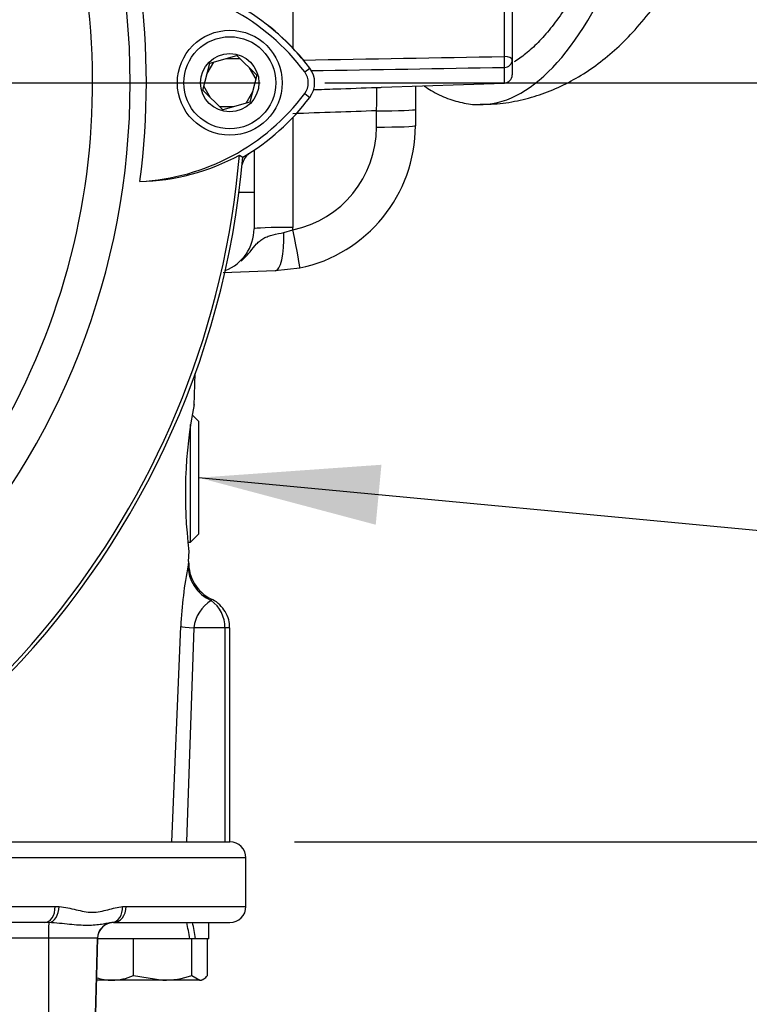
# Model space of a CAD drawing. Units: millimetres. Extents: x 0 to 594, y 0 to 420.
# Drawn here: x 350 to 368, y 143 to 168 of the extents above; entities that cross this region are included whole.
import ezdxf
from ezdxf.enums import TextEntityAlignment as Align
from ezdxf.lldxf.tags import DXFTag

# ---------------------------------------------------------------- set-up
doc = ezdxf.new("R2010")
doc.units = ezdxf.units.MM
for name, color, linetype in [('Default', 7, 'Continuous'), ('DV3_Default', 7, 'Continuous'), ('II0-20LONG-STD', 7, 'Continuous'), ('II0-20SHORT-STD', 7, 'Continuous'), ('II1-01-STD', 7, 'Continuous'), ('II1-02B3B4_F10-S', 7, 'Continuous'), ('II1-04SHW-STD', 7, 'Continuous')]:
    doc.layers.add(name, color=color, linetype=linetype)
doc.styles.add('SEACAD_Arial', font='arial.ttf')
doc.styles.add('SEACAD_Solid_Edge_ISO_GDT_Symbols', font='SEIGDT.TTF')
tags = doc.linetypes.add('CENTER2', pattern=[28.575, 19.05, -3.175, 3.175, -3.175]).pattern_tags.tags
tags[10:11] = [DXFTag(74, 4), DXFTag(75, 0), DXFTag(340, '0'), DXFTag(46, 0.0), DXFTag(50, 0.0), DXFTag(44, 0.0), DXFTag(45, 0.0)]
tags[8:9] = [DXFTag(74, 4), DXFTag(75, 0), DXFTag(340, '0'), DXFTag(46, 0.0), DXFTag(50, 0.0), DXFTag(44, 0.0), DXFTag(45, 0.0)]
tags[6:7] = [DXFTag(74, 4), DXFTag(75, 0), DXFTag(340, '0'), DXFTag(46, 0.0), DXFTag(50, 0.0), DXFTag(44, 0.0), DXFTag(45, 0.0)]
tags[4:5] = [DXFTag(74, 4), DXFTag(75, 0), DXFTag(340, '0'), DXFTag(46, 0.0), DXFTag(50, 0.0), DXFTag(44, 0.0), DXFTag(45, 0.0)]
doc.dimstyles.new('ISO-InstDr', dxfattribs={"dimtxt": 3.2, "dimasz": 4.48, "dimexe": 1.6, "dimexo": 1.6, "dimgap": 0.8, "dimtad": 1, "dimdec": 0, "dimlfac": 5, "dimzin": 0, "dimdsep": 46, "dimtxsty": 'SEACAD_Arial', "dimblk1": '_SE_FILLED', "dimblk2": '_SE_FILLED', "dimsah": 1, "dimcen": 1.6, "dimadec": 0, "dimazin": 0, "dimtfac": 0.5, "dimtofl": 0, "dimtmove": 0, "dimatfit": 3, "dimfxl": 1, "dimtzin": 0, "dimarcsym": 0})

# ---------------------------------------------------------------- blocks, each defined once
blk = doc.blocks.new('SEANNOT_GROUP100')
at = {"layer": 'Default', "linetype": 'Continuous'}
blk.add_hatch(color=7, dxfattribs=at).paths.add_polyline_path([(359.294, 156.718), (354.764, 156.398), (359.153, 155.232)])
at = {"layer": 'Default', "color": 7, "linetype": 'Continuous'}
blk.add_line((370.683, 154.888), (376.147, 154.888), dxfattribs=at)
blk.add_lwpolyline([(370.683, 154.888), (354.764, 156.398)], dxfattribs=at)
blk.add_circle((378.547, 154.888), 2.4, dxfattribs=at)
at = {"layer": 'Default', "color": 7, "linetype": 'Continuous', "style": 'SEACAD_Solid_Edge_ISO_GDT_Symbols'}
blk.add_text('q', height=3.2, dxfattribs=at).set_placement((376.723, 156.488), align=Align.TOP_LEFT)
blk = doc.blocks.new('SE5')
at = {"layer": 'DV3_Default', "color": 7, "linetype": 'CENTER2'}
blk.add_line((336.336, 166.179), (356.29, 166.179), dxfattribs=at)
at = {"layer": 'II0-20LONG-STD', "color": 7, "linetype": 'Continuous'}
for p, q in [((355.041, 166.664), (355.708, 166.851)), ((355.708, 166.851), (356.203, 166.366)), ((354.869, 165.993), (355.041, 166.664)), ((356.203, 166.366), (356.031, 165.695)), ((357.393, 166.447), (357.519, 166.542)), ((355.364, 165.508), (354.869, 165.993)), ((357.393, 165.912), (357.519, 165.817)), ((356.031, 165.695), (355.364, 165.508)), ((355.776, 164.389), (355.859, 164.336))]:
    blk.add_line(p, q, dxfattribs=at)
for radius in [1.3, 1.14, 0.722]:
    blk.add_circle((355.536, 166.179), radius, dxfattribs=at)
for centre, radius, start, end in [((334.736, 166.179), 18.331, 191.752, 168.248), ((334.736, 166.179), 17.4, 329.7903, 32.8108), ((334.736, 166.179), 18.733, 352.5022, 7.5283), ((353.003, 163.155), 5.487, 36.8699, 86.8248), ((353.003, 163.155), 5.644, 36.8699, 59.6045), ((357.036, 166.179), 0.446, 323.1301, 36.8699), ((357.036, 166.179), 0.603, 323.1301, 36.8699), ((353.032, 169.174), 5.446, 272.908, 323.1965), ((353.032, 169.174), 5.603, 300.2988, 323.1947), ((334.736, 166.179), 21.116, 288.575, 355.1363), ((353.19, 169.166), 5.433, 271.2557, 298.4334), ((334.736, 166.179), 21.203, 274.9893, 355.0132)]:
    blk.add_arc(centre, radius, start, end, dxfattribs=at)
at = {"layer": 'II0-20SHORT-STD', "color": 7, "linetype": 'Continuous'}
for p, q in [((354.975, 166.407), (355.14, 166.693)), ((355.453, 166.779), (355.782, 166.779)), ((356.014, 166.552), (356.179, 166.266)), ((355.058, 165.807), (354.893, 166.093)), ((356.097, 165.952), (355.932, 165.666)), ((355.619, 165.579), (355.291, 165.579))]:
    blk.add_line(p, q, dxfattribs=at)
at = {"layer": 'II1-01-STD', "color": 7, "linetype": 'Continuous'}
for p, q in [((362.343, 166.829), (362.343, 169.202)), ((362.536, 169.118), (362.536, 166.745)), ((357.101, 168.265), (357.101, 167.036)), ((362.536, 166.745), (362.536, 166.373)), ((362.343, 166.173), (362.343, 166.56)), ((359.294, 166.066), (362.343, 166.173)), ((360.136, 166.097), (360.136, 165.519)), ((359.171, 165.081), (359.171, 165.484)), ((360.136, 165.519), (360.136, 165.116)), ((357.101, 165.322), (357.101, 162.597)), ((356.136, 164.509), (356.136, 163.461)), ((356.136, 163.461), (355.765, 163.461)), ((356.136, 163.461), (356.136, 162.562)), ((356.879, 162.469), (357.1, 162.535)), ((356.662, 161.518), (355.374, 161.473)), ((357.269, 161.591), (356.662, 161.518)), ((354.651, 158.188), (354.679, 158.976)), ((354.764, 157.798), (354.606, 157.956)), ((354.764, 157.798), (354.764, 154.998)), ((354.564, 154.798), (354.564, 157.716)), ((354.564, 154.798), (354.764, 154.998)), ((354.499, 154.798), (354.564, 154.798)), ((354.516, 154.32), (354.525, 154.577)), ((354.103, 147.379), (354.32, 152.714)), ((354.645, 152.679), (354.46, 147.379)), ((355.416, 152.679), (354.645, 152.679)), ((355.536, 152.679), (355.416, 152.679)), ((355.416, 152.679), (355.416, 147.379)), ((355.536, 147.379), (355.536, 152.679))]:
    blk.add_line(p, q, dxfattribs=at)
for centre, radius, start, end in [((353.036, 163.179), 5.6, 38.6061, 51.9332), ((284.871, 4429.345), 4263.22, 270.974077, 271.04125), ((287.743, 4407.273), 4241.368, 270.943028, 271.007805), ((362.336, 166.373), 0.2, 272, 0), ((356.536, 165.116), 3.6, 281.7463, 0), ((356.571, 165.081), 2.6, 281.7463, 0), ((356.331, 164.046), 0.5, 131.0454, 167.6601), ((355.036, 162.562), 1.1, 290.6582, 0), ((355.001, 162.597), 2.1, 358.3244, 0), ((365.719, 156.001), 11.285, 168.715, 187.2687), ((365.125, 152.183), 10.818, 169.0845, 177.1852), ((367.845, 152.347), 13.475, 171.563, 171.9594), ((355.514, 154.288), 0.998, 178.1216, 244.1671), ((355.539, 152.583), 0.899, 121.0387, 173.8593), ((354.596, 152.688), 0.82, 359.3832, 54.2184)]:
    blk.add_arc(centre, radius, start, end, dxfattribs=at)
for centre, major_axis, ratio, start_param, end_param in [((362.336, 166.745), (-0.004, 0.2), 0.046953, 3.537941, 5.14766), ((362.336, 166.745), (0.2, 0), 0.422618, 0, 1.53589), ((362.336, 166.745), (0.2, 0), 0.922557, 4.747296, 6.283185), ((359.136, 165.519), (-1, 0), 0.034899, 1.605703, 3.141593), ((359.136, 165.116), (-1, 0), 0.034899, 1.605703, 3.141593), ((357.136, 162.562), (1, 0), 0.034899, 1.605703, 3.141593), ((356.627, 162.517), (-0.035, 0.999), 0.250809, 3.141593, 4.655078), ((357.065, 162.57), (-0.204, 0.979), 0.027091, 3.141593, 4.671125), ((355.501, 154.197), (-0.989, 0.149), 0.938872, 0.121765, 1.27068), ((355.307, 152.679), (-0.999, 0.041), 0.036237, 0.155948, 0.847653)]:
    blk.add_ellipse(centre, major_axis=major_axis, ratio=ratio, start_param=start_param, end_param=end_param, dxfattribs=at)
for points, knots in [([(357.604, 166.009), (357.788, 166.015), (357.973, 166.022), (358.158, 166.028), (358.496, 166.04), (358.833, 166.051), (359.171, 166.063)], [0.2428427, 0.2428427, 0.2428427, 0.2428427, 0.5105134, 0.5105134, 0.5105134, 1, 1, 1, 1]), ([(359.171, 166.063), (359.199, 166.063), (359.227, 166.064), (359.268, 166.065), (359.281, 166.066), (359.294, 166.066)], [0, 0, 0, 0, 0.0625, 0.0625, 0.09152427, 0.09152427, 0.09152427, 0.09152427]), ([(359.171, 165.484), (359.173, 165.522), (359.175, 165.56), (359.178, 165.633), (359.18, 165.67), (359.182, 165.74), (359.183, 165.773), (359.184, 165.835), (359.184, 165.865), (359.184, 165.918), (359.184, 165.942), (359.183, 165.984), (359.182, 166.002), (359.179, 166.046), (359.175, 166.061), (359.171, 166.063)], [0, 0, 0, 0, 0.125, 0.125, 0.25, 0.25, 0.375, 0.375, 0.5, 0.5, 0.625, 0.625, 0.75, 0.75, 1, 1, 1, 1]), ([(359.171, 165.484), (358.833, 165.473), (358.496, 165.461), (358.158, 165.449), (357.806, 165.437), (357.453, 165.425), (357.101, 165.413)], [0, 0, 0, 0, 0.489487, 0.489487, 0.489487, 1, 1, 1, 1]), ([(355.818, 161.763), (355.829, 161.773), (355.84, 161.783), (355.885, 161.824), (355.918, 161.857), (355.98, 161.925), (356.01, 161.96), (356.095, 162.063), (356.146, 162.13), (356.227, 162.216), (356.255, 162.243), (356.315, 162.291), (356.347, 162.312), (356.414, 162.348), (356.449, 162.364), (356.525, 162.392), (356.566, 162.405), (356.692, 162.438), (356.783, 162.454), (356.879, 162.469)], [0.3552754, 0.3552754, 0.3552754, 0.3552754, 0.375, 0.375, 0.4375, 0.4375, 0.5, 0.5, 0.625, 0.625, 0.6875, 0.6875, 0.75, 0.75, 0.8125, 0.8125, 0.875, 0.875, 1, 1, 1, 1]), ([(355.078, 153.39), (355.078, 153.39), (355.078, 153.39), (355.078, 153.389), (355.077, 153.378), (355.075, 153.354)], [0.497265, 0.497265, 0.497265, 0.497265, 0.5, 0.5, 1, 1, 1, 1]), ([(355.53, 152.68), (355.528, 152.753), (355.521, 152.884), (355.431, 153.086), (355.293, 153.25), (355.165, 153.354), (355.09, 153.381), (355.077, 153.385)], [0, 0, 0, 0, 0.224043, 0.473838, 0.716404, 0.95747, 1, 1, 1, 1])]:
    blk.add_open_spline(points, degree=3, knots=knots, dxfattribs=at)
at = {"layer": 'II1-02B3B4_F10-S', "color": 7, "linetype": 'Continuous'}
for p, q in [((344.542, 147.379), (355.536, 147.379)), ((355.936, 146.979), (343.733, 146.979)), ((355.936, 145.779), (355.936, 146.979)), ((340.518, 145.779), (351.208, 145.779)), ((351.208, 145.779), (351.31, 145.775)), ((352.88, 145.775), (352.965, 145.779)), ((352.965, 145.779), (355.936, 145.779)), ((350.953, 145.379), (338.853, 145.379)), ((351.054, 145.377), (350.953, 145.379)), ((352.657, 145.379), (352.614, 145.377)), ((352.657, 145.379), (355.536, 145.379)), ((355.016, 144.979), (355.016, 145.379)), ((351.041, 144.99), (346.741, 144.99)), ((351.041, 144.99), (351.039, 142.779)), ((352.254, 144.99), (351.041, 144.99)), ((352.254, 144.99), (352.196, 142.779)), ((352.2, 142.779), (352.258, 144.99)), ((352.254, 144.99), (352.258, 144.99)), ((353.117, 144.979), (352.257, 144.979)), ((353.148, 144.979), (353.117, 144.979)), ((353.189, 144.979), (353.148, 144.979)), ((353.148, 144.066), (353.148, 144.979)), ((354.549, 144.979), (353.189, 144.979)), ((354.598, 144.979), (354.549, 144.979)), ((354.643, 144.979), (354.598, 144.979)), ((354.598, 144.066), (354.598, 144.979)), ((354.686, 144.979), (354.643, 144.979)), ((355.016, 144.979), (354.686, 144.979)), ((354.986, 144.066), (354.986, 144.979)), ((352.231, 143.953), (352.236, 143.949)), ((352.617, 143.949), (352.236, 143.949)), ((353.873, 143.949), (352.617, 143.949)), ((353.148, 144.066), (353.873, 143.949)), ((354.792, 143.949), (353.873, 143.949)), ((354.598, 144.066), (354.792, 143.949)), ((354.792, 143.949), (354.836, 143.949)), ((354.836, 143.949), (354.892, 143.982))]:
    blk.add_line(p, q, dxfattribs=at)
for centre, radius, start, end in [((355.536, 146.979), 0.4, 0, 90), ((355.536, 145.779), 0.4, 270, 0), ((352.658, 144.979), 0.4, 90, 178.5), ((352.643, 145.341), 1.392, 252.779, 268.9131), ((352.59, 145.342), 1.393, 271.0967, 293.5847), ((353.849, 146.42), 2.471, 270.5552, 287.643)]:
    blk.add_arc(centre, radius, start, end, dxfattribs=at)
for centre, major_axis, ratio, start_param, end_param in [((350.953, 145.779), (0, -0.4), 0.636271, 0, 1.570796), ((351.053, 145.775), (-0.032, -0.399), 0.642923, 0.131187, 1.622996), ((352.574, 145.775), (0.038, -0.398), 0.763414, 0.005455, 1.497264), ((352.657, 145.779), (0, -0.4), 0.771466, 0, 1.570796), ((351.055, 144.979), (0, 0.4), 0.035146, 0.100423, 1.544616), ((352.654, 144.979), (0, 0.4), 0.999382, 0.100423, 1.544616), ((353.536, 144.806), (1.083, -5.52), 0.182676, 1.566323, 1.638924), ((353.536, 145.553), (1.083, -5.52), 0.182676, 1.430995, 1.503596)]:
    blk.add_ellipse(centre, major_axis=major_axis, ratio=ratio, start_param=start_param, end_param=end_param, dxfattribs=at)
for points, knots in [([(351.31, 145.775), (351.453, 145.764), (351.591, 145.73), (351.794, 145.681), (351.862, 145.665), (351.995, 145.642), (352.062, 145.635), (352.195, 145.636), (352.26, 145.642), (352.389, 145.665), (352.451, 145.681), (352.638, 145.73), (352.76, 145.764), (352.88, 145.775)], [0, 0, 0, 0, 0.25, 0.25, 0.375, 0.375, 0.5, 0.5, 0.625, 0.625, 0.75, 0.75, 1, 1, 1, 1]), ([(352.614, 145.377), (352.577, 145.374), (352.537, 145.367), (352.453, 145.351), (352.408, 145.342), (352.26, 145.319), (352.145, 145.308), (351.874, 145.307), (351.724, 145.318), (351.483, 145.342), (351.4, 145.351), (351.229, 145.367), (351.142, 145.374), (351.054, 145.377)], [0, 0, 0, 0, 0.125, 0.125, 0.25, 0.25, 0.5, 0.5, 0.75, 0.75, 0.875, 0.875, 1, 1, 1, 1]), ([(354.792, 143.949), (354.808, 143.949), (354.825, 143.952), (354.858, 143.963), (354.874, 143.971), (354.922, 144.001), (354.954, 144.03), (354.986, 144.066)], [0, 0, 0, 0, 0.25, 0.25, 0.5, 0.5, 1, 1, 1, 1])]:
    blk.add_open_spline(points, degree=3, knots=knots, dxfattribs=at)
at = {"layer": 'II1-04SHW-STD', "color": 7, "linetype": 'Continuous'}
for start_param, end_param in [(0.011986, 0.620706), (0.000034, 0.011986)]:
    blk.add_ellipse((361.742, 186.639), major_axis=(0, -21), ratio=0.292372, start_param=start_param, end_param=end_param, dxfattribs=at)
for points, knots in [([(361.742, 165.648), (361.872, 165.647), (362.162, 165.646), (362.671, 165.724), (363.219, 165.872), (363.749, 166.087), (364.254, 166.361), (364.737, 166.696), (365.201, 167.093), (365.652, 167.559), (366.091, 168.103), (366.519, 168.731), (366.848, 169.303), (367.035, 169.666), (367.091, 169.778)], [0, 0, 0, 0, 0.0318657, 0.0839942, 0.1360617, 0.1887762, 0.2429063, 0.2993198, 0.3589971, 0.4229814, 0.4921728, 0.5668385, 0.6459686, 0.6805987, 0.6805987, 0.6805987, 0.6805987]), ([(364.68, 169.577), (364.591, 169.377), (364.401, 168.978), (364.107, 168.432), (363.798, 167.939), (363.487, 167.516), (363.175, 167.164), (362.872, 166.889), (362.676, 166.752), (362.582, 166.696)], [0.8151208, 0.8151208, 0.8151208, 0.8151208, 0.8324456, 0.8512447, 0.8699842, 0.8886645, 0.9073003, 0.9259287, 0.9434597, 0.9434597, 0.9434597, 0.9434597]), ([(360.357, 166.094), (360.413, 166.057), (360.601, 165.938), (360.929, 165.779), (361.337, 165.668), (361.649, 165.627), (361.801, 165.644), (361.83, 165.647)], [0.869738, 0.869738, 0.869738, 0.869738, 0.8854142, 0.9224, 0.9583127, 0.9932057, 1, 1, 1, 1])]:
    blk.add_open_spline(points, degree=3, knots=knots, dxfattribs=at)
blk = doc.blocks.new('DMBLK163')
at = {"layer": 'Default', "linetype": 'Continuous'}
for points in [[(391.27, 161.699), (390.524, 166.179), (389.777, 161.699)], [(391.27, 151.859), (389.777, 151.859), (390.524, 147.379)]]:
    blk.add_hatch(color=7, dxfattribs=at).paths.add_polyline_path(points)
at = {"layer": 'Default', "color": 7, "linetype": 'Continuous'}
for p, q in [((357.89, 166.179), (392.124, 166.179)), ((390.524, 147.379), (390.524, 166.179)), ((357.136, 147.379), (392.124, 147.379))]:
    blk.add_line(p, q, dxfattribs=at)
at = {"layer": 'Default', "color": 7, "linetype": 'Continuous', "style": 'SEACAD_Arial'}
for s, p in [(')', (386.524, 163.562)), ('3.70"', (386.524, 151.597)), ('94', (382.684, 151.597)), ('(', (386.524, 148.536))]:
    blk.add_text(s, height=3.2, rotation=90, dxfattribs=at).set_placement(p, align=Align.TOP_LEFT)
blk = doc.blocks.new('_SE_FILLED')
at = {"color": 0}
blk.add_line((0, 0), (-1, 0), dxfattribs=at)
blk.add_solid([(0, 0), (-1, -0.1665), (-1, 0.1665), (0, 0)], dxfattribs=at)
blk = doc.blocks.new('DMBLK164')
at = {"layer": 'Default', "linetype": 'Continuous'}
for points in [[(400.87, 191.856), (400.124, 196.336), (399.377, 191.856)], [(400.87, 151.859), (399.377, 151.859), (400.124, 147.379)]]:
    blk.add_hatch(color=7, dxfattribs=at).paths.add_polyline_path(points)
at = {"layer": 'Default', "color": 7, "linetype": 'Continuous'}
for p, q in [((352.633, 196.336), (401.724, 196.336)), ((400.124, 147.379), (400.124, 196.336)), ((357.136, 147.379), (401.724, 147.379))]:
    blk.add_line(p, q, dxfattribs=at)
at = {"layer": 'Default', "color": 7, "linetype": 'Continuous', "style": 'SEACAD_Arial'}
for s, p in [(')', (396.124, 178.64)), ('9.64"', (396.124, 166.675)), ('245', (392.284, 166.675)), ('(', (396.124, 163.614))]:
    blk.add_text(s, height=3.2, rotation=90, dxfattribs=at).set_placement(p, align=Align.TOP_LEFT)
blk = doc.blocks.new('DMBLK165')
at = {"layer": 'Default', "linetype": 'Continuous'}
for points in [[(410.47, 203.151), (409.724, 207.631), (408.977, 203.151)], [(410.47, 151.859), (408.977, 151.859), (409.724, 147.379)]]:
    blk.add_hatch(color=7, dxfattribs=at).paths.add_polyline_path(points)
at = {"layer": 'Default', "color": 7, "linetype": 'Continuous'}
for p, q in [((363.355, 207.631), (411.324, 207.631)), ((409.724, 147.379), (409.724, 207.631)), ((357.136, 147.379), (411.324, 147.379))]:
    blk.add_line(p, q, dxfattribs=at)
at = {"layer": 'Default', "color": 7, "linetype": 'Continuous', "style": 'SEACAD_Arial'}
for s, p in [(')', (405.724, 185.54)), ('11.86"', (405.724, 171.07)), ('301', (401.884, 171.07)), ('(', (405.724, 168.009))]:
    blk.add_text(s, height=3.2, rotation=90, dxfattribs=at).set_placement(p, align=Align.TOP_LEFT)
blk = doc.blocks.new('DMBLK166')
at = {"layer": 'Default', "linetype": 'Continuous'}
for points in [[(391.27, 151.859), (389.777, 151.859), (390.524, 147.379)], [(391.27, 138.299), (390.524, 142.779), (389.777, 138.299)]]:
    blk.add_hatch(color=7, dxfattribs=at).paths.add_polyline_path(points)
at = {"layer": 'Default', "color": 7, "linetype": 'Continuous'}
for p, q in [((390.524, 156.339), (390.524, 147.379)), ((357.136, 147.379), (392.124, 147.379)), ((357.036, 142.779), (392.124, 142.779)), ((390.524, 142.779), (390.524, 120.911))]:
    blk.add_line(p, q, dxfattribs=at)
at = {"layer": 'Default', "color": 7, "linetype": 'Continuous', "style": 'SEACAD_Arial'}
for s, p in [(')', (386.524, 137.057)), ('0.91"', (386.524, 125.092)), ('23', (382.684, 125.092)), ('(', (386.524, 122.031))]:
    blk.add_text(s, height=3.2, rotation=90, dxfattribs=at).set_placement(p, align=Align.TOP_LEFT)

msp = doc.modelspace()

# ---------------------------------------------------------------- block references
at = {"layer": 'Default'}
for name in ['SE5', 'SEANNOT_GROUP100']:
    msp.add_blockref(name, (0, 0), dxfattribs=at)

# ---------------------------------------------------------------- dimensions: what is measured, and where the dimension line sits
at = {"layer": 'Default', "color": 7, "linetype": 'Continuous'}
for base, p2, picture, middle in [((409.724, 207.631), (361.755, 207.631), 'DMBLK165', (409.724, 177.505)), ((400.124, 196.336), (351.033, 196.336), 'DMBLK164', (400.124, 171.858)), ((390.524, 166.179), (334.736, 166.179), 'DMBLK163', (390.524, 156.779)), ((390.524, 142.779), (355.436, 142.779), 'DMBLK166', (390.524, 139.638))]:
    dim = msp.add_linear_dim(base=base, p1=(355.536, 147.379), p2=p2, angle=90, text='\\A1;<>', dimstyle='ISO-InstDr', override={"dimpost": '\\X'}, dxfattribs=at)
    dim.commit()
    dim.dimension.update_dxf_attribs({"geometry": picture, "text_midpoint": middle, "dimtype": 160})

doc.saveas('drawing.dxf')
